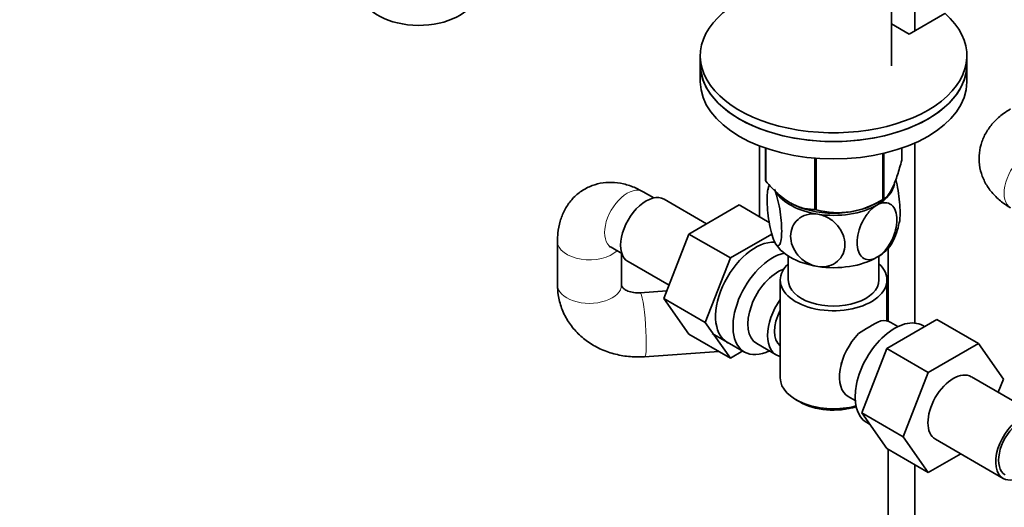
# Model space of a CAD drawing. Units: millimetres. Extents: x 0 to 1465, y 0 to 2725.
# Drawn here: x 162 to 346, y 545 to 637 of the extents above; entities that cross this region are included whole.
import ezdxf
from ezdxf import colors
from ezdxf.entities.mleader import LeaderData, LeaderLine
from ezdxf.math import Vec2, Vec3

# ---------------------------------------------------------------- set-up
doc = ezdxf.new("R2010")
doc.units = ezdxf.units.MM
doc.layers.add('DV5_Défaut', color=7, linetype='Continuous')
doc.layers.add('Défaut', color=7, linetype='Continuous')

# ---------------------------------------------------------------- blocks, each defined once
blk = doc.blocks.new('_DOT')
at = {"color": 0}
blk.add_line((0, 0), (-1, 0), dxfattribs=at)
at = {"color": 0, "const_width": 0.333}
blk.add_lwpolyline([(-0.1665, 0, 1), (0.1665, 0, 1)], format="xyb", close=True, dxfattribs=at)
blk = doc.blocks.new('SE4')
at = {"layer": 'DV5_Défaut', "color": 7, "linetype": 'Continuous', "lineweight": 35}
for p, q in [((329.44, 634.72), (329.44, 665.8)), ((325.06, 628.11), (325.06, 663.57)), ((328.35, 634.1), (335.07, 637.97)), ((325.06, 636), (328.35, 634.1)), ((289.21, 630.02), (289.21, 628.38)), ((339.21, 628.38), (339.21, 630.02)), ((289.21, 628.38), (289.21, 625.12)), ((339.21, 625.12), (339.21, 628.38)), ((300.29, 613.13), (300.29, 599.86)), ((329.44, 579.93), (329.44, 613.67)), ((301.42, 612.71), (301.42, 606.65)), ((301.5, 612.69), (301.5, 606.5)), ((323.45, 611.7), (323.45, 603.1)), ((323.64, 611.75), (323.64, 603.21)), ((327, 612.71), (327, 610.44)), ((310.66, 610.83), (310.66, 601.21)), ((310.93, 610.81), (310.93, 601.17)), ((280.49, 603.38), (278.5, 604.53)), ((290.38, 598.54), (282.41, 603.14)), ((296.48, 602.06), (287.06, 596.62)), ((302.14, 598.79), (296.48, 602.06)), ((306.08, 602.46), (306.08, 602.46)), ((322.34, 602.46), (323.54, 603.16)), ((287.06, 596.62), (282.37, 584.52)), ((294.84, 592.13), (287.06, 596.62)), ((302.62, 596.62), (294.84, 592.13)), ((262.42, 595.25), (262.42, 587.09)), ((272.5, 594.14), (274.49, 592.99)), ((274.42, 587.09), (274.42, 593.03)), ((324.44, 593.91), (324.44, 580.25)), ((275.66, 591.45), (283.34, 587.01)), ((294.84, 592.13), (290.15, 580.03)), ((305.71, 592.48), (305.71, 588.01)), ((322.71, 588.01), (322.71, 592.48)), ((304.21, 588.01), (304.21, 569.64)), ((324.21, 580.31), (324.21, 588.01)), ((282.92, 585.95), (277.94, 585.6)), ((282.37, 584.52), (287.06, 577.85)), ((290.15, 580.03), (282.37, 584.52)), ((290.15, 580.03), (294.84, 573.35)), ((324.16, 575.18), (333.58, 580.61)), ((326.26, 579.26), (324.96, 580.01)), ((333.58, 580.61), (341.36, 576.12)), ((291.46, 577.99), (297.51, 574.5)), ((331.25, 579.27), (330.91, 579.47)), ((294.84, 573.35), (287.06, 577.85)), ((331.94, 570.69), (341.36, 576.12)), ((341.36, 576.12), (346.05, 569.44)), ((278.77, 573.63), (292.69, 574.6)), ((294.84, 573.35), (297.17, 574.7)), ((299.78, 576.08), (303.46, 573.95)), ((319.5, 563.08), (324.16, 575.18)), ((324.16, 575.18), (331.94, 570.69)), ((327.28, 558.58), (331.94, 570.69)), ((352.76, 562.52), (340.04, 569.87)), ((346.05, 569.44), (345.08, 566.95)), ((307.14, 565.55), (307.85, 565.14)), ((316.96, 566.16), (318.26, 565.41)), ((319.5, 563.08), (327.28, 558.58)), ((324.19, 556.41), (319.5, 563.08)), ((320.41, 561.28), (321.01, 560.93)), ((331.97, 551.92), (327.28, 558.58)), ((333.29, 558.18), (346.01, 550.83)), ((324.19, 556.41), (331.97, 551.92)), ((324.44, 556.27), (324.44, 529.98)), ((338.04, 555.43), (331.97, 551.92)), ((329.44, 529.98), (329.44, 553.38))]:
    blk.add_line(p, q, dxfattribs=at)
for centre, radius, start, end in [((313.12, 603.08), 11.35, 166.0724, 170.7611), ((315.02, 616.13), 15.51, 254.6975, 302.8904), ((315.38, 600.57), 11.26, 330.5032, 350.7138), ((337.59, 550.35), 33.35, 115.8355, 124.1645)]:
    blk.add_arc(centre, radius, start, end, dxfattribs=at)
for centre, major_axis, start_param, end_param in [((314.21, 630.02), (-25, 0), 5.161317, 10.008818), ((236.43, 641.9), (10.7, 0), 3.232459, 6.16842), ((314.21, 628.38), (-25, 0), 0, 3.141593), ((314.21, 628.38), (25, 0), 3.141593, 6.283185), ((314.21, 625.12), (25, 0), 3.141593, 6.283185), ((314.21, 608.55), (-13.2, 0), 0.251331, 0.272268), ((314.21, 606.75), (-11.5, 0), 2.356194, 3.036475), ((279.03, 597.29), (3.37, 5.85), 0, 3.141593), ((314.21, 606.75), (-11.5, 0), 0.341338, 1.308997), ((314.21, 607.15), (11.49, 0), 3.926991, 5.497787), ((314.21, 606.75), (11.5, 0), 4.45059, 5.497787), ((314.21, 608.55), (13.2, 0), -0.795867, -0.77493), ((314.21, 608.55), (-13.2, 0), 1.298528, 1.319465), ((299.54, 585.46), (5.28, 9.14), 0.275859, 3.23899), ((314.21, 596.95), (-11.5, 0), 0.261799, 1.308997), ((314.21, 596.95), (-11.5, 0), 2.356194, 2.853161), ((302.76, 583.59), (-5.25, -9.09), 3.633202, 6.283185), ((314.21, 588.01), (-10, 0), 5.728374, 6.283185), ((314.21, 588.01), (-10, 0), 0, 3.696404), ((314.21, 596.95), (11.5, 0), 4.45059, 5.497787), ((303.78, 583.01), (-4, -6.93), 3.736962, 6.283185), ((314.21, 588.01), (-8.5, 0), 0, 3.141593), ((307.46, 580.88), (4, 6.93), 1.396801, 3.315588), ((307.46, 580.88), (3.08, 5.33), 1.628468, 3.083921), ((325.66, 570.37), (5.25, 9.09), 0, 3.141593), ((320.96, 573.09), (-4, -6.93), 3.141593, 3.547167), ((308.52, 580.27), (-3.07, -5.33), 5.360502, 5.635072), ((320.96, 573.09), (4, 6.93), 1.165222, 3.141593), ((302.76, 583.59), (-5.25, -9.09), 0, 0.704547), ((319.9, 573.7), (-3.08, -5.33), -1.05199, -0.980548), ((336.66, 564.02), (-3.37, -5.85), 3.141593, 6.283185), ((314.21, 569.64), (10, 0), 3.141593, 5.144626), ((314.21, 568.82), (-9, 0), 0.785398, 2.059403), ((349.39, 556.67), (-3.38, -5.85), 2.66571, 6.283185), ((349.39, 556.67), (3, 5.2), 0, 3.141593), ((349.39, 556.67), (-3.38, -5.85), 0, 0.475882)]:
    blk.add_ellipse(centre, major_axis=major_axis, ratio=0.57735, start_param=start_param, end_param=end_param, dxfattribs=at)
at = {"layer": 'DV5_Défaut', "color": 7, "linetype": 'Continuous', "lineweight": 18}
for centre, major_axis, ratio, start_param, end_param in [((350.41, 606.7), (3, 5.2), 0.57735, 0, 3.141593), ((275.5, 599.34), (3, 5.2), 0.57735, 0, 3.141593), ((268.42, 595.25), (-6, 0), 0.57735, 6.282836, 6.283185), ((268.42, 595.25), (-6, 0), 0.57735, 0, 2.611409), ((268.42, 587.09), (-6, 0), 0.57735, 0, 3.141593), ((278.35, 579.61), (0.42, -5.99), 0.09764, 0, 3.136063), ((278.35, 579.61), (0.42, -5.99), 0.09764, 6.282707, 6.283185)]:
    blk.add_ellipse(centre, major_axis=major_axis, ratio=ratio, start_param=start_param, end_param=end_param, dxfattribs=at)
at = {"layer": 'DV5_Défaut', "color": 7, "linetype": 'Continuous', "lineweight": 35}
for points, knots in [([(347.41, 620.07), (346.91, 619.76), (345.84, 619.09), (344.24, 617.67), (342.88, 615.89), (341.94, 613.92), (341.45, 611.78), (341.47, 609.57), (342.02, 607.43), (343.01, 605.48), (344.38, 603.77), (345.93, 602.43), (346.94, 601.8), (347.41, 601.51)], [0, 0, 0, 0, 0.068608, 0.171961, 0.26966, 0.36342, 0.455139, 0.553432, 0.648247, 0.741639, 0.836696, 0.936113, 1, 1, 1, 1]), ([(327, 610.44), (326.73, 609.47), (326.46, 608.55), (326.05, 607.28), (325.91, 606.88), (325.62, 606.12), (325.47, 605.77), (325.03, 604.82), (324.74, 604.34), (324.32, 603.79), (324.18, 603.64), (323.91, 603.39), (323.77, 603.29), (323.64, 603.21)], [0, 0, 0, 0, 0.25, 0.25, 0.375, 0.375, 0.5, 0.5, 0.75, 0.75, 0.875, 0.875, 1, 1, 1, 1]), ([(278.5, 604.53), (277.98, 604.81), (276.86, 605.4), (274.84, 606.08), (272.61, 606.37), (270.43, 606.2), (268.34, 605.55), (266.44, 604.43), (264.85, 602.88), (263.66, 601.06), (262.86, 599.01), (262.48, 597), (262.44, 595.8), (262.42, 595.25)], [0, 0, 0, 0, 0.068608, 0.171961, 0.26966, 0.36342, 0.455139, 0.553432, 0.648247, 0.741639, 0.836696, 0.936113, 1, 1, 1, 1]), ([(310.66, 601.21), (310.3, 601.21), (309.94, 601.23), (309.19, 601.32), (308.82, 601.39), (308.05, 601.59), (307.67, 601.71), (307.08, 601.96), (306.88, 602.04), (306.48, 602.24), (306.28, 602.35), (305.27, 602.93), (304.49, 603.52), (303.34, 604.56), (302.96, 604.93), (302.21, 605.69), (301.85, 606.09), (301.5, 606.5)], [0, 0, 0, 0, 0.125, 0.125, 0.25, 0.25, 0.375, 0.375, 0.4375, 0.4375, 0.5, 0.5, 0.75, 0.75, 0.875, 0.875, 1, 1, 1, 1]), ([(303.1, 595.23), (302.91, 595.64), (302.72, 596.2), (302.38, 597.49), (302.23, 598.21), (301.86, 600.39), (301.74, 601.88), (301.74, 604.3), (301.86, 605.21), (302.15, 605.69), (302.2, 605.74), (302.24, 605.78)], [0, 0, 0, 0, 0.157798, 0.157798, 0.315596, 0.315596, 0.631191, 0.631191, 0.946787, 0.946787, 1, 1, 1, 1]), ([(326.53, 598.71), (326.63, 599.19), (326.68, 599.86), (326.68, 601.84), (326.55, 603.32), (326.19, 605.5), (326.04, 606.21), (325.87, 606.86), (325.87, 606.86), (325.87, 606.86)], [0, 0, 0, 0, 0.300329, 0.300329, 0.766014, 0.766014, 0.998856, 0.998856, 1, 1, 1, 1]), ([(303.1, 605.03), (303.29, 604.62), (303.48, 604.05), (303.82, 602.77), (303.97, 602.06), (304.34, 599.86), (304.47, 598.38), (304.47, 595.98), (304.34, 595.04), (303.97, 594.44), (303.82, 594.37), (303.48, 594.56), (303.29, 594.82), (303.1, 595.23)], [0, 0, 0, 0, 0.125, 0.125, 0.25, 0.25, 0.5, 0.5, 0.75, 0.75, 0.875, 0.875, 1, 1, 1, 1]), ([(322.34, 592.25), (321.29, 591.64), (320.29, 591.69), (318.96, 592.79), (318.61, 593.8), (318.62, 596.21), (318.96, 597.62), (319.96, 599.59), (320.37, 600.21), (321.3, 601.3), (321.82, 601.75), (322.34, 602.05)], [0, 0, 0, 0, 0.25, 0.25, 0.5, 0.5, 0.75, 0.75, 0.875, 0.875, 1, 1, 1, 1]), ([(322.34, 602.05), (323.39, 602.66), (324.39, 602.61), (325.72, 601.51), (326.07, 600.5), (326.07, 598.09), (325.72, 596.69), (324.72, 594.71), (324.32, 594.09), (323.38, 593), (322.87, 592.56), (322.34, 592.25)], [0, 0, 0, 0, 0.25, 0.25, 0.5, 0.5, 0.75, 0.75, 0.875, 0.875, 1, 1, 1, 1]), ([(311.23, 590.53), (310.52, 590.64), (309.81, 590.9), (308.53, 591.65), (307.97, 592.13), (306.61, 593.74), (306.14, 595.03), (306.15, 597.43), (306.63, 598.57), (307.98, 599.75), (308.54, 600.05), (309.81, 600.4), (310.52, 600.44), (311.23, 600.33)], [0, 0, 0, 0, 0.125, 0.125, 0.25, 0.25, 0.5, 0.5, 0.75, 0.75, 0.875, 0.875, 1, 1, 1, 1]), ([(311.23, 600.33), (311.95, 600.22), (312.66, 599.96), (313.93, 599.22), (314.49, 598.73), (315.85, 597.13), (316.33, 595.84), (316.32, 593.44), (315.85, 592.3), (314.49, 591.12), (313.93, 590.81), (312.65, 590.46), (311.94, 590.42), (311.23, 590.53)], [0, 0, 0, 0, 0.125, 0.125, 0.25, 0.25, 0.5, 0.5, 0.75, 0.75, 0.875, 0.875, 1, 1, 1, 1]), ([(272.11, 594.32), (272.11, 594.32), (272.16, 594.31), (272.35, 594.21), (272.5, 594.14)], [0, 0, 0, 0, 0.402733, 1, 1, 1, 1]), ([(262.42, 587.09), (262.45, 586.41), (262.52, 585.03), (263.12, 582.71), (264.24, 580.4), (265.81, 578.34), (267.77, 576.59), (270.05, 575.2), (272.63, 574.2), (275.34, 573.64), (277.48, 573.55), (278.55, 573.61), (278.77, 573.63)], [0, 0, 0, 0, 0.079884, 0.190953, 0.301171, 0.411065, 0.521637, 0.633635, 0.747406, 0.862891, 0.975427, 1, 1, 1, 1]), ([(277.94, 585.6), (277.72, 585.59), (277.12, 585.57), (276.08, 585.73), (275.15, 586.12), (274.63, 586.56), (274.45, 586.87), (274.42, 587.01), (274.42, 587.09)], [0, 0, 0, 0, 0.071844, 0.230682, 0.39561, 0.568504, 0.760555, 1, 1, 1, 1])]:
    blk.add_open_spline(points, degree=3, knots=knots, dxfattribs=at)

msp = doc.modelspace()

# ---------------------------------------------------------------- block references
at = {"layer": 'Défaut'}
msp.add_blockref('SE4', (0, 0), dxfattribs=at)

# ---------------------------------------------------------------- leaders
at = {"layer": 'Défaut', "color": 7, "linetype": 'Continuous', "lineweight": 18}
ml = msp.add_multileader_mtext('Standard', dxfattribs=at)
ml.set_content('{\\pxsm0.9;\\fSolid Edge ISO|b1||i0||c0|p34;\\W1.;06/02/2023\\P}', color=256)
ml.set_leader_properties()
ml.set_arrow_properties(name='DOT')
ml.build(insert=Vec2(0, 0))
ml.multileader.update_dxf_attribs({"leader_type": 0, "dogleg_length": 0, "arrow_head_size": 12})
ctx = ml.context
ctx.base_point, ctx.char_height, ctx.arrow_head_size, ctx.landing_gap_size = Vec3(1377.69, 2718.36), 12, 12, 4.2
notes = []
notes.append((ctx, [(0, (0, 0, 0), (0, 0), (1, 0), 1, [])]))
ctx.mtext.insert = Vec3(1379.69, 2724.48)
for ctx, leaders in notes:
    for number, flags, end, landing, length, lines in leaders:
        leader = LeaderData()
        leader.index, (leader.has_last_leader_line, leader.has_dogleg_vector, leader.attachment_direction) = number, flags
        leader.last_leader_point, leader.dogleg_vector, leader.dogleg_length = Vec3(end), Vec3(landing), length
        for number, points, colour, breaks in lines:
            line = LeaderLine()
            line.index, line.vertices, line.color, line.breaks = number, Vec3.list(points), colors.encode_raw_color(colour), breaks
            leader.lines.append(line)
        ctx.leaders.append(leader)

doc.saveas('drawing.dxf')
